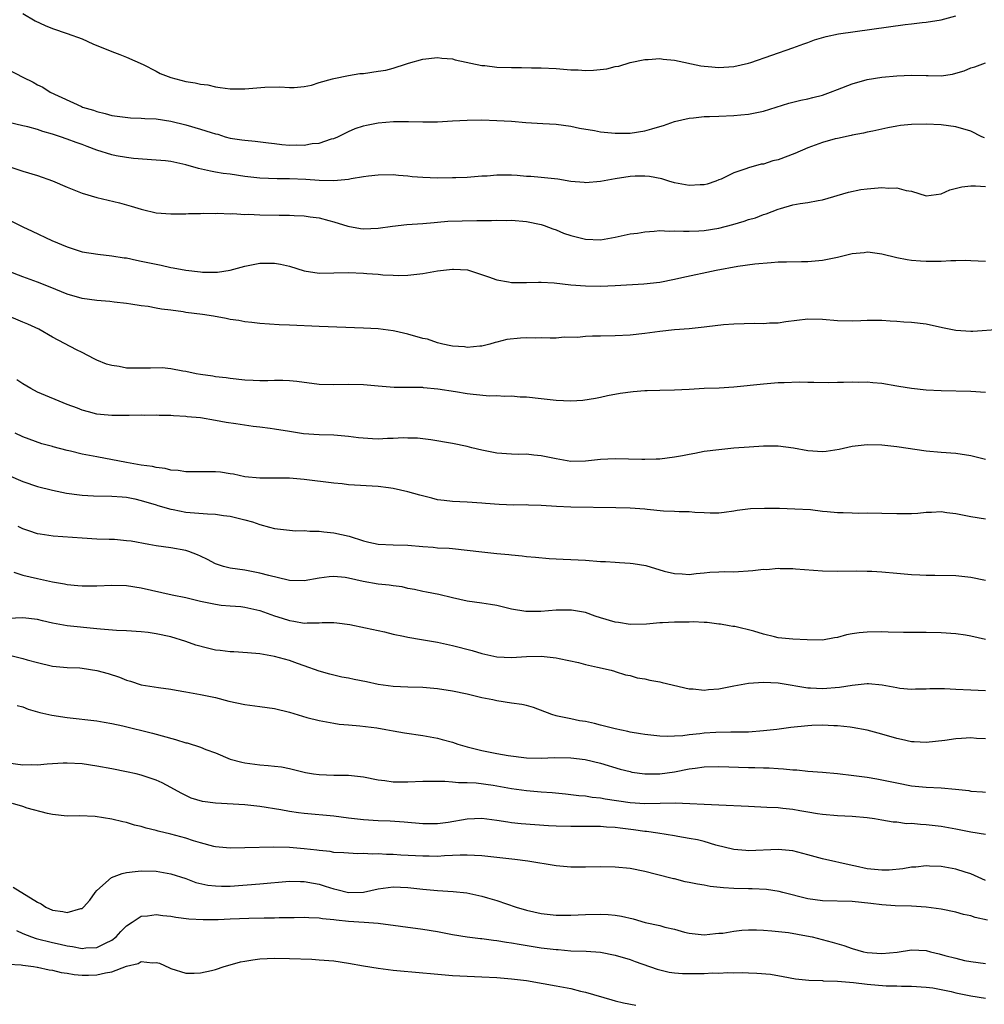
# Model space of a CAD drawing. Units: inches. Extents: x 2553000 to 2556000, y 1542000 to 1545000.
# Drawn here: x 2554835 to 2554965, y 1542360 to 1542493 of the extents above; entities that cross this region are included whole.
import ezdxf

# ---------------------------------------------------------------- set-up
doc = ezdxf.new("R2010")
doc.units = ezdxf.units.IN
doc.header["$MEASUREMENT"] = 0
doc.layers.add('LD25531542_2ft', color=140, linetype='Continuous')

msp = doc.modelspace()

# ---------------------------------------------------------------- linework, layer by layer
at = {"layer": 'LD25531542_2ft'}
for points, elevation in [([(2554835, 1542493.63), (2554836.65, 1542492.65), (2554838, 1542492), (2554839, 1542491.59), (2554841, 1542490.91), (2554843, 1542490.21), (2554844.45, 1542489.55), (2554847, 1542488.49), (2554848.09, 1542488.09), (2554849, 1542487.75), (2554851.24, 1542486.76), (2554853, 1542485.84), (2554853.54, 1542485.54), (2554854.97, 1542484.97), (2554857, 1542484.46), (2554858.29, 1542484.29), (2554859, 1542484.1), (2554859.99, 1542483.99), (2554861, 1542483.72), (2554861.66, 1542483.66), (2554863, 1542483.44), (2554865, 1542483.44), (2554867.68, 1542483.68), (2554869.72, 1542483.72), (2554871, 1542483.64), (2554871.66, 1542483.66), (2554873, 1542483.76), (2554873.96, 1542483.96), (2554875, 1542484.3), (2554876.8, 1542484.8), (2554877, 1542484.87), (2554879, 1542485.27), (2554880.49, 1542485.51), (2554881, 1542485.55), (2554883, 1542485.83), (2554884, 1542486), (2554885, 1542486.25), (2554886.83, 1542486.84), (2554887.1, 1542486.9), (2554889, 1542487.47), (2554891, 1542487.68), (2554891.6, 1542487.6), (2554893, 1542487.49), (2554893.39, 1542487.39), (2554897, 1542486.63), (2554897.41, 1542486.59), (2554899, 1542486.38), (2554901, 1542486.32), (2554902.35, 1542486.35), (2554903.69, 1542486.31), (2554905, 1542486.31), (2554907, 1542486.2), (2554909, 1542486.04), (2554910.01, 1542486.01), (2554911, 1542485.94), (2554912.04, 1542485.96), (2554913.84, 1542486.16), (2554915, 1542486.46), (2554915.47, 1542486.53), (2554917, 1542487.01), (2554919, 1542487.42), (2554919.43, 1542487.43), (2554921, 1542487.54), (2554921.47, 1542487.47), (2554923, 1542487.33), (2554926.56, 1542486.56), (2554927, 1542486.5), (2554927.53, 1542486.47), (2554929, 1542486.33), (2554931, 1542486.46), (2554933, 1542486.9), (2554933.32, 1542487), (2554939, 1542488.98), (2554940.45, 1542489.55), (2554941, 1542489.73), (2554941.91, 1542490.09), (2554943.46, 1542490.54), (2554945.13, 1542490.87), (2554954.16, 1542492.16), (2554955, 1542492.24), (2554956.43, 1542492.43), (2554957, 1542492.46), (2554959, 1542492.77), (2554961, 1542493.29)], 7986), ([(2554833, 1542486.08), (2554835, 1542485.02), (2554836.38, 1542484.38), (2554837, 1542484.02), (2554837.7, 1542483.7), (2554838.71, 1542483), (2554842.94, 1542481.06), (2554843.08, 1542481), (2554844.56, 1542480.56), (2554845, 1542480.39), (2554846.14, 1542480.14), (2554847, 1542479.86), (2554847.75, 1542479.75), (2554849.54, 1542479.54), (2554851, 1542479.52), (2554851.47, 1542479.47), (2554853, 1542479.4), (2554855, 1542479.08), (2554857, 1542478.6), (2554859, 1542478.03), (2554860.45, 1542477.55), (2554861, 1542477.39), (2554861.32, 1542477.32), (2554862.34, 1542477), (2554863, 1542476.81), (2554864.58, 1542476.58), (2554865, 1542476.51), (2554866.39, 1542476.39), (2554868.16, 1542476.16), (2554869, 1542476.08), (2554869.96, 1542475.96), (2554871, 1542475.87), (2554871.89, 1542475.89), (2554873, 1542475.85), (2554874.07, 1542476.07), (2554875, 1542476.12), (2554876.7, 1542476.7), (2554877, 1542476.77), (2554877.54, 1542477), (2554879, 1542477.72), (2554879.9, 1542478.1), (2554881, 1542478.46), (2554881.43, 1542478.57), (2554883, 1542478.87), (2554885.05, 1542479.05), (2554887.06, 1542479.06), (2554889, 1542479), (2554891, 1542479.02), (2554893, 1542479.15), (2554895, 1542479.25), (2554897, 1542479.26), (2554899, 1542479.2), (2554901, 1542479.08), (2554902.92, 1542478.92), (2554905.2, 1542478.8), (2554907, 1542478.69), (2554909, 1542478.41), (2554910.16, 1542478.16), (2554912.18, 1542477.82), (2554913, 1542477.66), (2554915, 1542477.46), (2554916.51, 1542477.49), (2554917, 1542477.48), (2554919, 1542477.79), (2554919.96, 1542478.04), (2554921, 1542478.37), (2554921.51, 1542478.49), (2554923, 1542479.06), (2554925, 1542479.52), (2554925.56, 1542479.56), (2554927, 1542479.71), (2554927.72, 1542479.72), (2554929, 1542479.79), (2554931, 1542479.86), (2554931.96, 1542479.96), (2554933, 1542480.02), (2554934.32, 1542480.32), (2554935, 1542480.43), (2554936.72, 1542481), (2554938.46, 1542481.54), (2554940.05, 1542481.95), (2554941, 1542482.12), (2554941.69, 1542482.31), (2554943, 1542482.62), (2554944.08, 1542483), (2554945, 1542483.35), (2554947, 1542484.14), (2554949, 1542484.72), (2554951, 1542485.03), (2554953, 1542485.22), (2554955, 1542485.3), (2554957, 1542485.25), (2554957.26, 1542485.26), (2554959, 1542485.23), (2554960.56, 1542485.44), (2554961, 1542485.56), (2554962.1, 1542485.9), (2554963, 1542486.28), (2554963.56, 1542486.44), (2554965, 1542486.96)], 7984), ([(2554964.85, 1542476.85), (2554964.52, 1542477), (2554963, 1542477.74), (2554961, 1542478.32), (2554959, 1542478.58), (2554957, 1542478.68), (2554955, 1542478.63), (2554953.51, 1542478.49), (2554953, 1542478.41), (2554951.8, 1542478.2), (2554949.76, 1542477.76), (2554949, 1542477.59), (2554948.54, 1542477.46), (2554947, 1542477.2), (2554946.85, 1542477.15), (2554945, 1542476.77), (2554944.69, 1542476.69), (2554943, 1542476.2), (2554941, 1542475.49), (2554939.26, 1542474.74), (2554937, 1542473.89), (2554936.28, 1542473.72), (2554935, 1542473.31), (2554934.72, 1542473.28), (2554933, 1542472.8), (2554932.65, 1542472.65), (2554931, 1542472.11), (2554929.28, 1542471.28), (2554929, 1542471.16), (2554928.59, 1542471), (2554927.39, 1542470.61), (2554927, 1542470.5), (2554926.48, 1542470.48), (2554925, 1542470.39), (2554923, 1542470.77), (2554922.22, 1542471), (2554921.3, 1542471.3), (2554919.64, 1542471.64), (2554919, 1542471.68), (2554917.67, 1542471.67), (2554917, 1542471.63), (2554915, 1542471.32), (2554913, 1542470.94), (2554911, 1542470.78), (2554910.81, 1542470.81), (2554909, 1542470.97), (2554907.25, 1542471.25), (2554905.45, 1542471.45), (2554905, 1542471.47), (2554903.61, 1542471.61), (2554903, 1542471.64), (2554901.76, 1542471.76), (2554901, 1542471.8), (2554899, 1542471.81), (2554897.69, 1542471.69), (2554897, 1542471.65), (2554895, 1542471.5), (2554893.45, 1542471.45), (2554893, 1542471.43), (2554891, 1542471.42), (2554889, 1542471.47), (2554887.58, 1542471.58), (2554887, 1542471.65), (2554885.74, 1542471.74), (2554885, 1542471.84), (2554883, 1542471.82), (2554881.69, 1542471.69), (2554881, 1542471.56), (2554879.32, 1542471.32), (2554879, 1542471.24), (2554877, 1542471.04), (2554875, 1542471.07), (2554873.2, 1542471.2), (2554871, 1542471.32), (2554869.33, 1542471.33), (2554867, 1542471.41), (2554865, 1542471.64), (2554863, 1542471.93), (2554862.04, 1542472.04), (2554861, 1542472.23), (2554860.33, 1542472.33), (2554858.71, 1542472.71), (2554857, 1542473.2), (2554855, 1542473.63), (2554854.28, 1542473.72), (2554853, 1542473.83), (2554849.96, 1542474.04), (2554849, 1542474.17), (2554847.59, 1542474.41), (2554847, 1542474.53), (2554845, 1542475.17), (2554843.67, 1542475.67), (2554843, 1542475.93), (2554842.21, 1542476.21), (2554841, 1542476.68), (2554840.07, 1542477), (2554839, 1542477.35), (2554837.71, 1542477.71), (2554837, 1542477.96), (2554835.68, 1542478.32), (2554835, 1542478.48), (2554833.1, 1542478.9)], 7982), ([(2554832.97, 1542473), (2554835, 1542472.36), (2554837, 1542471.77), (2554839, 1542471.06), (2554841, 1542470.2), (2554843, 1542469.39), (2554845, 1542468.79), (2554848.06, 1542468.06), (2554849.64, 1542467.64), (2554851, 1542467.21), (2554851.17, 1542467.17), (2554853, 1542466.73), (2554855, 1542466.58), (2554857, 1542466.61), (2554857.37, 1542466.63), (2554859, 1542466.63), (2554859.34, 1542466.66), (2554861, 1542466.64), (2554861.33, 1542466.67), (2554863, 1542466.61), (2554863.37, 1542466.63), (2554865, 1542466.52), (2554865.47, 1542466.53), (2554867, 1542466.44), (2554869.6, 1542466.4), (2554871, 1542466.42), (2554871.63, 1542466.37), (2554873, 1542466.33), (2554873.8, 1542466.2), (2554875, 1542466.04), (2554876.31, 1542465.69), (2554877, 1542465.52), (2554878.91, 1542464.91), (2554880.6, 1542464.6), (2554881, 1542464.56), (2554883, 1542464.66), (2554884.94, 1542464.94), (2554886.86, 1542465.14), (2554889, 1542465.28), (2554890.56, 1542465.44), (2554891, 1542465.46), (2554892.41, 1542465.59), (2554894.34, 1542465.66), (2554896.32, 1542465.68), (2554897, 1542465.71), (2554898.3, 1542465.7), (2554899, 1542465.74), (2554900.29, 1542465.71), (2554901, 1542465.72), (2554903, 1542465.56), (2554905, 1542465.14), (2554905.39, 1542465), (2554906.55, 1542464.55), (2554907, 1542464.41), (2554908, 1542464), (2554909, 1542463.68), (2554911, 1542463.17), (2554913, 1542463.09), (2554915, 1542463.43), (2554917, 1542463.87), (2554918, 1542464), (2554919, 1542464.18), (2554920.24, 1542464.24), (2554921, 1542464.33), (2554922.27, 1542464.27), (2554923, 1542464.3), (2554924.23, 1542464.23), (2554925, 1542464.24), (2554926.28, 1542464.28), (2554927, 1542464.33), (2554929, 1542464.65), (2554930.87, 1542465.13), (2554932.41, 1542465.59), (2554933, 1542465.81), (2554933.93, 1542466.07), (2554935, 1542466.51), (2554935.39, 1542466.61), (2554937, 1542467.23), (2554937.33, 1542467.33), (2554939, 1542467.78), (2554939.97, 1542467.97), (2554941, 1542468.1), (2554942.39, 1542468.39), (2554943, 1542468.46), (2554946.49, 1542469.51), (2554948.15, 1542469.85), (2554949, 1542469.96), (2554951, 1542470.14), (2554951.93, 1542470.07), (2554953, 1542470.11), (2554954.27, 1542469.73), (2554955, 1542469.63), (2554957, 1542469.02), (2554959, 1542469.3), (2554960.18, 1542469.82), (2554961.79, 1542470.21), (2554963, 1542470.36), (2554963.63, 1542470.37), (2554965, 1542470.28)], 7980), ([(2554833, 1542465.82), (2554835, 1542464.82), (2554836.25, 1542464.25), (2554838.9, 1542463), (2554841, 1542462.13), (2554843, 1542461.48), (2554845.13, 1542461.13), (2554847, 1542460.94), (2554848.67, 1542460.67), (2554849, 1542460.63), (2554850.34, 1542460.34), (2554851, 1542460.22), (2554853, 1542459.78), (2554853.66, 1542459.66), (2554855, 1542459.36), (2554855.32, 1542459.32), (2554857, 1542458.98), (2554859, 1542458.74), (2554859.27, 1542458.73), (2554861, 1542458.71), (2554861.27, 1542458.73), (2554863.01, 1542458.99), (2554865, 1542459.52), (2554867, 1542459.94), (2554867.95, 1542459.95), (2554869, 1542459.95), (2554869.8, 1542459.8), (2554871, 1542459.51), (2554873, 1542458.89), (2554875, 1542458.6), (2554877, 1542458.61), (2554879, 1542458.67), (2554881, 1542458.6), (2554881.45, 1542458.55), (2554883, 1542458.44), (2554883.63, 1542458.37), (2554885, 1542458.3), (2554885.72, 1542458.28), (2554887, 1542458.3), (2554889, 1542458.54), (2554891, 1542458.91), (2554893, 1542459.14), (2554893.14, 1542459.14), (2554895.03, 1542459.03), (2554897.9, 1542458.1), (2554899, 1542457.68), (2554900.59, 1542457.41), (2554901, 1542457.31), (2554902.67, 1542457.33), (2554903, 1542457.31), (2554904.63, 1542457.37), (2554905, 1542457.36), (2554906.74, 1542457.26), (2554909, 1542457), (2554911, 1542456.85), (2554913, 1542456.83), (2554915, 1542456.91), (2554918.88, 1542457.12), (2554921, 1542457.38), (2554923, 1542457.78), (2554923.99, 1542458.01), (2554928.61, 1542459), (2554931.53, 1542459.53), (2554933.84, 1542459.84), (2554936.03, 1542460.03), (2554937, 1542460.09), (2554938.13, 1542460.13), (2554940.17, 1542460.17), (2554941, 1542460.16), (2554943, 1542460.34), (2554945, 1542460.76), (2554946.81, 1542461.19), (2554947, 1542461.25), (2554948.61, 1542461.39), (2554949, 1542461.46), (2554949.43, 1542461.43), (2554951, 1542461.19), (2554953, 1542460.69), (2554954.42, 1542460.42), (2554955, 1542460.34), (2554956.23, 1542460.23), (2554957, 1542460.2), (2554958.22, 1542460.22), (2554959, 1542460.2), (2554960.3, 1542460.3), (2554961, 1542460.29), (2554962.33, 1542460.33), (2554963, 1542460.31), (2554965, 1542460.22)], 7978), ([(2554967, 1542450.99), (2554963.3, 1542450.7), (2554963, 1542450.69), (2554961, 1542450.82), (2554959.2, 1542451.2), (2554959, 1542451.26), (2554957.55, 1542451.55), (2554957, 1542451.7), (2554955, 1542451.93), (2554953.98, 1542451.98), (2554953, 1542452.07), (2554952.1, 1542452.1), (2554951, 1542452.19), (2554950.18, 1542452.18), (2554949, 1542452.21), (2554948.16, 1542452.16), (2554947, 1542452.12), (2554945, 1542452.13), (2554943, 1542452.31), (2554941, 1542452.39), (2554938.03, 1542452.03), (2554937, 1542451.85), (2554935.83, 1542451.83), (2554935, 1542451.75), (2554933.78, 1542451.78), (2554931, 1542451.71), (2554929.6, 1542451.6), (2554927.35, 1542451.35), (2554927, 1542451.29), (2554925, 1542451.07), (2554923, 1542450.91), (2554921, 1542450.69), (2554919, 1542450.42), (2554917, 1542450.22), (2554915, 1542450.12), (2554913, 1542450.08), (2554911.91, 1542450.09), (2554911, 1542450.03), (2554909.91, 1542449.91), (2554908.08, 1542449.92), (2554907, 1542449.82), (2554906.19, 1542449.81), (2554905, 1542449.83), (2554904.19, 1542449.81), (2554903, 1542449.83), (2554902.21, 1542449.79), (2554900.38, 1542449.62), (2554899, 1542449.26), (2554898.77, 1542449.23), (2554898.05, 1542449), (2554897, 1542448.74), (2554896.72, 1542448.72), (2554895, 1542448.55), (2554894.62, 1542448.62), (2554893, 1542448.72), (2554892.79, 1542448.79), (2554891.73, 1542449), (2554891, 1542449.17), (2554889.66, 1542449.66), (2554889, 1542449.76), (2554887, 1542450.33), (2554885.25, 1542450.75), (2554885, 1542450.8), (2554883, 1542451.05), (2554881, 1542451.16), (2554875, 1542451.38), (2554871, 1542451.58), (2554869.62, 1542451.62), (2554867, 1542451.77), (2554865.91, 1542451.91), (2554865, 1542452), (2554864.18, 1542452.18), (2554863, 1542452.34), (2554862.47, 1542452.47), (2554860.77, 1542452.77), (2554859.27, 1542453), (2554857, 1542453.29), (2554856.64, 1542453.36), (2554855, 1542453.58), (2554853.71, 1542453.71), (2554853, 1542453.87), (2554851.93, 1542454.07), (2554851, 1542454.16), (2554849.6, 1542454.4), (2554849, 1542454.49), (2554847.33, 1542454.67), (2554846.76, 1542454.76), (2554845, 1542454.87), (2554843, 1542455.16), (2554841, 1542455.76), (2554838.7, 1542456.7), (2554837, 1542457.36), (2554835, 1542458.09), (2554833, 1542458.87)], 7976), ([(2554965, 1542442.49), (2554963, 1542442.59), (2554959, 1542442.72), (2554957, 1542442.81), (2554955, 1542443.01), (2554953.3, 1542443.3), (2554953, 1542443.34), (2554951, 1542443.67), (2554949.76, 1542443.76), (2554949, 1542443.85), (2554947.84, 1542443.84), (2554947, 1542443.87), (2554945.83, 1542443.83), (2554945, 1542443.84), (2554943.8, 1542443.8), (2554941.83, 1542443.83), (2554941, 1542443.82), (2554939.85, 1542443.85), (2554937.8, 1542443.8), (2554937, 1542443.77), (2554935, 1542443.62), (2554931, 1542443.18), (2554929.05, 1542443.05), (2554927, 1542443), (2554925, 1542442.9), (2554923, 1542442.77), (2554921, 1542442.73), (2554919.29, 1542442.71), (2554919, 1542442.7), (2554917.42, 1542442.58), (2554915.64, 1542442.36), (2554913.97, 1542442.03), (2554913, 1542441.82), (2554912.34, 1542441.66), (2554910.61, 1542441.39), (2554909, 1542441.32), (2554907, 1542441.41), (2554905, 1542441.61), (2554903, 1542441.83), (2554902.14, 1542441.86), (2554901, 1542441.98), (2554900.06, 1542441.94), (2554899, 1542442.01), (2554898.01, 1542441.99), (2554895.8, 1542442.2), (2554895, 1542442.31), (2554893.43, 1542442.57), (2554891.06, 1542442.94), (2554889.11, 1542443.11), (2554889, 1542443.13), (2554887.15, 1542443.15), (2554887, 1542443.17), (2554885.16, 1542443.16), (2554883, 1542443.31), (2554881, 1542443.51), (2554879, 1542443.56), (2554877, 1542443.49), (2554875, 1542443.55), (2554871.98, 1542443.98), (2554871, 1542444.07), (2554870.1, 1542444.1), (2554869, 1542444.1), (2554868.07, 1542444.07), (2554867, 1542444.06), (2554866.09, 1542444.09), (2554865, 1542444.16), (2554863, 1542444.38), (2554862.46, 1542444.46), (2554861, 1542444.61), (2554860.67, 1542444.67), (2554859, 1542444.89), (2554858.42, 1542445), (2554857, 1542445.33), (2554856.63, 1542445.37), (2554855, 1542445.69), (2554853.81, 1542445.8), (2554852.26, 1542445.74), (2554851, 1542445.74), (2554850.23, 1542445.77), (2554849, 1542445.78), (2554848.02, 1542445.98), (2554847, 1542446.12), (2554846.32, 1542446.32), (2554845, 1542446.84), (2554844.62, 1542447), (2554843, 1542447.89), (2554842.25, 1542448.24), (2554839, 1542449.92), (2554837.15, 1542451), (2554835.68, 1542451.68), (2554835, 1542451.98), (2554832.57, 1542453)], 7974), ([(2554965, 1542433.44), (2554963, 1542433.93), (2554961, 1542434.25), (2554959, 1542434.38), (2554957, 1542434.54), (2554953, 1542435.15), (2554951, 1542435.35), (2554949, 1542435.4), (2554947, 1542435.18), (2554945.23, 1542434.77), (2554943.49, 1542434.51), (2554943, 1542434.47), (2554941, 1542434.59), (2554939.06, 1542434.94), (2554937, 1542435.22), (2554935, 1542435.22), (2554933.1, 1542435.1), (2554931, 1542434.94), (2554929, 1542434.75), (2554927, 1542434.49), (2554925.75, 1542434.25), (2554925, 1542434.12), (2554924.09, 1542433.91), (2554923, 1542433.73), (2554921, 1542433.48), (2554920.52, 1542433.48), (2554919, 1542433.41), (2554918.57, 1542433.43), (2554915, 1542433.51), (2554913, 1542433.41), (2554911, 1542433.19), (2554909, 1542433.17), (2554907, 1542433.51), (2554905, 1542433.93), (2554903.99, 1542434.01), (2554903, 1542434.13), (2554901.88, 1542434.12), (2554901, 1542434.16), (2554899, 1542434.3), (2554897, 1542434.68), (2554895.63, 1542435), (2554895, 1542435.17), (2554893, 1542435.59), (2554890.08, 1542436.08), (2554888.31, 1542436.31), (2554887, 1542436.33), (2554886.36, 1542436.36), (2554885, 1542436.25), (2554884.25, 1542436.25), (2554883, 1542436.18), (2554882.2, 1542436.2), (2554880.34, 1542436.34), (2554879, 1542436.54), (2554877, 1542436.72), (2554875, 1542436.78), (2554872.91, 1542436.91), (2554871, 1542437.19), (2554869, 1542437.54), (2554868.4, 1542437.6), (2554867, 1542437.81), (2554866.11, 1542437.89), (2554863.77, 1542438.23), (2554862.44, 1542438.44), (2554861, 1542438.71), (2554859, 1542439.04), (2554857.21, 1542439.21), (2554857, 1542439.25), (2554855.33, 1542439.33), (2554855, 1542439.38), (2554853.39, 1542439.39), (2554853, 1542439.43), (2554851.39, 1542439.39), (2554851, 1542439.4), (2554849.36, 1542439.36), (2554847.37, 1542439.37), (2554847, 1542439.38), (2554845.5, 1542439.5), (2554845, 1542439.56), (2554843.87, 1542439.87), (2554843, 1542440.07), (2554842.38, 1542440.38), (2554841, 1542440.87), (2554837, 1542442.53), (2554836.09, 1542443), (2554835, 1542443.64), (2554834.19, 1542444.19)], 7972), ([(2554965, 1542425.37), (2554963, 1542425.7), (2554961, 1542426.1), (2554959.76, 1542426.24), (2554959, 1542426.35), (2554957.72, 1542426.28), (2554957, 1542426.29), (2554955.84, 1542426.16), (2554955, 1542426.12), (2554953.91, 1542426.09), (2554953, 1542426.09), (2554951, 1542426.16), (2554949, 1542426.18), (2554947.84, 1542426.16), (2554947, 1542426.17), (2554945.78, 1542426.22), (2554945, 1542426.23), (2554943.61, 1542426.39), (2554943, 1542426.41), (2554941.38, 1542426.62), (2554939.25, 1542426.75), (2554937.19, 1542426.81), (2554935.17, 1542426.83), (2554933.24, 1542426.76), (2554931.47, 1542426.53), (2554931, 1542426.44), (2554929.72, 1542426.28), (2554929, 1542426.2), (2554927.82, 1542426.18), (2554927, 1542426.23), (2554925.73, 1542426.27), (2554925, 1542426.35), (2554923.64, 1542426.36), (2554923, 1542426.41), (2554921.53, 1542426.47), (2554919.32, 1542426.68), (2554919, 1542426.72), (2554917, 1542426.87), (2554915.08, 1542426.92), (2554909, 1542427.02), (2554907.08, 1542427.08), (2554905, 1542427.21), (2554903.28, 1542427.28), (2554903, 1542427.3), (2554901.29, 1542427.29), (2554899.34, 1542427.34), (2554897.48, 1542427.48), (2554897, 1542427.54), (2554895, 1542427.69), (2554893, 1542427.75), (2554891.89, 1542427.89), (2554891, 1542427.99), (2554890.21, 1542428.21), (2554888.61, 1542428.61), (2554887, 1542429.06), (2554885, 1542429.51), (2554884.39, 1542429.61), (2554883, 1542429.79), (2554879, 1542430.03), (2554878.13, 1542430.13), (2554877, 1542430.23), (2554873, 1542430.74), (2554871, 1542430.89), (2554867, 1542430.89), (2554865, 1542431.09), (2554863.44, 1542431.44), (2554863, 1542431.51), (2554861.7, 1542431.7), (2554861, 1542431.77), (2554859.76, 1542431.76), (2554859, 1542431.75), (2554857.78, 1542431.78), (2554857, 1542431.76), (2554855.96, 1542431.96), (2554855, 1542432.01), (2554854.23, 1542432.23), (2554853, 1542432.36), (2554852.49, 1542432.49), (2554851, 1542432.68), (2554848.99, 1542433.01), (2554845, 1542433.77), (2554844.01, 1542433.99), (2554843, 1542434.17), (2554841.43, 1542434.57), (2554841, 1542434.64), (2554839.12, 1542435.12), (2554839, 1542435.17), (2554837.56, 1542435.56), (2554835, 1542436.5), (2554833.96, 1542437)], 7970), ([(2554833, 1542431.32), (2554835, 1542430.47), (2554837, 1542429.8), (2554839, 1542429.3), (2554840.9, 1542428.9), (2554842.65, 1542428.65), (2554843, 1542428.62), (2554844.54, 1542428.54), (2554847, 1542428.5), (2554848.4, 1542428.4), (2554849, 1542428.34), (2554850.12, 1542428.12), (2554851, 1542427.92), (2554853, 1542427.33), (2554853.24, 1542427.24), (2554855, 1542426.74), (2554855.31, 1542426.69), (2554857, 1542426.34), (2554859.92, 1542426.08), (2554861, 1542426.06), (2554862.11, 1542425.89), (2554863, 1542425.78), (2554865, 1542425.29), (2554866.01, 1542425), (2554867, 1542424.65), (2554868.32, 1542424.32), (2554869, 1542424.11), (2554871, 1542423.88), (2554871.82, 1542423.82), (2554873, 1542423.83), (2554873.75, 1542423.75), (2554875, 1542423.75), (2554875.65, 1542423.65), (2554877, 1542423.54), (2554879.07, 1542423.07), (2554881, 1542422.45), (2554881.74, 1542422.26), (2554883, 1542421.99), (2554885, 1542421.92), (2554887, 1542421.88), (2554889, 1542421.68), (2554890.42, 1542421.58), (2554891, 1542421.52), (2554892.55, 1542421.45), (2554893, 1542421.41), (2554895, 1542421.21), (2554897, 1542420.96), (2554899, 1542420.75), (2554900.62, 1542420.62), (2554901, 1542420.56), (2554902.43, 1542420.43), (2554903, 1542420.36), (2554904.24, 1542420.24), (2554906.07, 1542420.07), (2554907.96, 1542419.96), (2554909, 1542419.93), (2554911, 1542419.83), (2554913, 1542419.68), (2554913.66, 1542419.66), (2554915, 1542419.56), (2554915.55, 1542419.55), (2554917, 1542419.44), (2554917.4, 1542419.4), (2554919.11, 1542419.11), (2554921.62, 1542418.38), (2554923, 1542418.03), (2554924.02, 1542417.98), (2554925, 1542417.91), (2554925.94, 1542418.06), (2554927, 1542418.13), (2554927.77, 1542418.23), (2554929, 1542418.26), (2554929.7, 1542418.3), (2554931, 1542418.28), (2554933.57, 1542418.43), (2554935, 1542418.62), (2554935.4, 1542418.6), (2554937, 1542418.76), (2554937.28, 1542418.72), (2554939, 1542418.71), (2554939.34, 1542418.66), (2554943, 1542418.42), (2554945, 1542418.38), (2554947.61, 1542418.39), (2554949, 1542418.37), (2554949.66, 1542418.34), (2554951, 1542418.26), (2554953, 1542418.07), (2554954, 1542418), (2554955, 1542417.89), (2554956.12, 1542417.88), (2554957, 1542417.82), (2554958.16, 1542417.84), (2554961, 1542417.78), (2554963, 1542417.57), (2554965, 1542417.15)], 7968), ([(2554965, 1542409.15), (2554963, 1542409.6), (2554962.28, 1542409.72), (2554961, 1542409.9), (2554959, 1542410.04), (2554957, 1542410.08), (2554955, 1542410.07), (2554953.91, 1542410.09), (2554951.86, 1542410.14), (2554951, 1542410.17), (2554949, 1542410.14), (2554947.95, 1542410.05), (2554947, 1542409.89), (2554946.21, 1542409.79), (2554945, 1542409.42), (2554944.62, 1542409.38), (2554943, 1542409.07), (2554940.91, 1542409.09), (2554939, 1542409.19), (2554937, 1542409.35), (2554936.5, 1542409.5), (2554935, 1542409.84), (2554933.73, 1542410.27), (2554931.13, 1542410.87), (2554930.89, 1542410.89), (2554930.4, 1542411), (2554929.2, 1542411.2), (2554929, 1542411.21), (2554927.43, 1542411.43), (2554927, 1542411.41), (2554925.52, 1542411.52), (2554925, 1542411.47), (2554923.48, 1542411.48), (2554923, 1542411.47), (2554921.37, 1542411.37), (2554921, 1542411.37), (2554919.2, 1542411.2), (2554917, 1542411.18), (2554915.43, 1542411.43), (2554915, 1542411.48), (2554913, 1542412.08), (2554912.3, 1542412.3), (2554911, 1542412.76), (2554909.1, 1542413.1), (2554909, 1542413.11), (2554907, 1542413.08), (2554904.93, 1542412.93), (2554902.93, 1542412.93), (2554901, 1542413.23), (2554899, 1542413.71), (2554898.16, 1542413.84), (2554897, 1542414.04), (2554895, 1542414.33), (2554893, 1542414.76), (2554891.19, 1542415.19), (2554889.53, 1542415.53), (2554889, 1542415.61), (2554887.88, 1542415.88), (2554887, 1542416.04), (2554886.23, 1542416.23), (2554885, 1542416.39), (2554884.49, 1542416.49), (2554883, 1542416.62), (2554880.95, 1542416.95), (2554879, 1542417.4), (2554878.51, 1542417.49), (2554877, 1542417.65), (2554876.39, 1542417.61), (2554875, 1542417.41), (2554873, 1542417.05), (2554871, 1542417.12), (2554870.85, 1542417.15), (2554868.23, 1542417.77), (2554867, 1542418.11), (2554865.65, 1542418.35), (2554865, 1542418.49), (2554863, 1542418.77), (2554862.1, 1542419), (2554861, 1542419.37), (2554859.93, 1542419.93), (2554859, 1542420.38), (2554858.57, 1542420.57), (2554857.43, 1542421), (2554857, 1542421.14), (2554855, 1542421.5), (2554853, 1542421.8), (2554852.02, 1542421.98), (2554849.61, 1542422.39), (2554849, 1542422.47), (2554847.37, 1542422.63), (2554846.64, 1542422.64), (2554845, 1542422.7), (2554843, 1542422.8), (2554839.1, 1542423.1), (2554837.35, 1542423.35), (2554837, 1542423.41), (2554835.8, 1542423.8), (2554835, 1542424.09), (2554834.37, 1542424.37)], 7966), ([(2554833.78, 1542418.22), (2554835, 1542417.84), (2554837, 1542417.35), (2554839, 1542416.91), (2554840.63, 1542416.63), (2554841, 1542416.55), (2554842.42, 1542416.42), (2554843, 1542416.37), (2554845, 1542416.38), (2554847, 1542416.46), (2554849, 1542416.42), (2554851, 1542416.12), (2554855.18, 1542415.18), (2554857, 1542414.79), (2554859, 1542414.29), (2554861, 1542413.9), (2554861.79, 1542413.79), (2554863, 1542413.7), (2554864.42, 1542413.58), (2554865, 1542413.49), (2554867, 1542413.05), (2554868.49, 1542412.49), (2554869, 1542412.35), (2554870.01, 1542412.01), (2554871, 1542411.7), (2554871.61, 1542411.61), (2554873, 1542411.36), (2554873.39, 1542411.39), (2554875, 1542411.37), (2554875.41, 1542411.41), (2554877, 1542411.41), (2554877.39, 1542411.39), (2554879.17, 1542411.17), (2554881.27, 1542410.73), (2554883, 1542410.34), (2554883.84, 1542410.16), (2554885, 1542409.87), (2554886.39, 1542409.61), (2554887, 1542409.45), (2554888.85, 1542409.15), (2554891, 1542408.77), (2554893, 1542408.34), (2554895.67, 1542407.67), (2554897, 1542407.25), (2554899, 1542406.79), (2554901, 1542406.7), (2554903, 1542406.86), (2554905, 1542406.91), (2554907, 1542406.68), (2554907.43, 1542406.58), (2554910.05, 1542406.05), (2554911, 1542405.78), (2554912.6, 1542405.4), (2554914.46, 1542405), (2554914.88, 1542404.88), (2554915, 1542404.83), (2554916.39, 1542404.39), (2554917, 1542404.26), (2554917.98, 1542403.98), (2554919, 1542403.83), (2554919.67, 1542403.67), (2554921, 1542403.42), (2554921.33, 1542403.33), (2554925, 1542402.5), (2554925.5, 1542402.5), (2554927, 1542402.3), (2554927.6, 1542402.4), (2554929, 1542402.49), (2554929.44, 1542402.56), (2554931, 1542402.89), (2554933, 1542403.24), (2554935, 1542403.4), (2554937, 1542403.31), (2554937.25, 1542403.25), (2554941, 1542402.63), (2554941.37, 1542402.63), (2554943, 1542402.54), (2554945.3, 1542402.7), (2554947, 1542402.98), (2554949, 1542403.18), (2554949.18, 1542403.18), (2554951.03, 1542403.03), (2554953, 1542402.66), (2554953.41, 1542402.59), (2554955, 1542402.43), (2554955.54, 1542402.46), (2554957, 1542402.49), (2554957.47, 1542402.53), (2554959.48, 1542402.52), (2554961, 1542402.43), (2554963, 1542402.35), (2554965, 1542402.24)], 7964), ([(2554965, 1542395.71), (2554963.78, 1542395.78), (2554963, 1542395.86), (2554961.76, 1542395.76), (2554961, 1542395.74), (2554959.49, 1542395.49), (2554957, 1542395.23), (2554955.34, 1542395.34), (2554955, 1542395.34), (2554953.64, 1542395.64), (2554953, 1542395.76), (2554951, 1542396.37), (2554949, 1542396.92), (2554947, 1542397.28), (2554946.71, 1542397.29), (2554945, 1542397.49), (2554944.51, 1542397.49), (2554943, 1542397.58), (2554941.53, 1542397.53), (2554941, 1542397.5), (2554938.73, 1542397.27), (2554936.82, 1542397), (2554935, 1542396.79), (2554933, 1542396.65), (2554931, 1542396.61), (2554930.62, 1542396.62), (2554928.58, 1542396.58), (2554927, 1542396.49), (2554926.4, 1542396.4), (2554925, 1542396.27), (2554924.14, 1542396.14), (2554923, 1542396.08), (2554922.05, 1542396.05), (2554921, 1542396.09), (2554919, 1542396.3), (2554918.42, 1542396.42), (2554917, 1542396.63), (2554916.71, 1542396.71), (2554915, 1542397.06), (2554913, 1542397.58), (2554912.19, 1542397.81), (2554911, 1542398.09), (2554910.17, 1542398.17), (2554909, 1542398.45), (2554907.19, 1542398.81), (2554907, 1542398.83), (2554906.43, 1542399), (2554903.97, 1542399.97), (2554903, 1542400.23), (2554902.37, 1542400.37), (2554901, 1542400.56), (2554899, 1542400.87), (2554898.46, 1542401), (2554897, 1542401.28), (2554895, 1542401.75), (2554893, 1542402.17), (2554891, 1542402.48), (2554889, 1542402.65), (2554887, 1542402.71), (2554885, 1542402.81), (2554883, 1542403.08), (2554881.42, 1542403.42), (2554879.74, 1542403.74), (2554879, 1542403.91), (2554878.07, 1542404.07), (2554876.45, 1542404.45), (2554875, 1542404.86), (2554873, 1542405.6), (2554872.1, 1542405.9), (2554871, 1542406.29), (2554869, 1542406.83), (2554867, 1542407.2), (2554865.36, 1542407.36), (2554863.48, 1542407.48), (2554863, 1542407.47), (2554861.66, 1542407.66), (2554861, 1542407.71), (2554859.96, 1542407.96), (2554858.37, 1542408.37), (2554857, 1542408.86), (2554855, 1542409.48), (2554853, 1542409.92), (2554851.93, 1542410.08), (2554851, 1542410.18), (2554849, 1542410.31), (2554847.65, 1542410.35), (2554845.49, 1542410.51), (2554845, 1542410.58), (2554841, 1542410.96), (2554839, 1542411.33), (2554837.66, 1542411.66), (2554837, 1542411.85), (2554835, 1542412.07), (2554833, 1542411.96)], 7962), ([(2554833, 1542407.05), (2554835, 1542406.59), (2554835.61, 1542406.39), (2554837, 1542406.03), (2554839, 1542405.56), (2554841, 1542405.38), (2554842.7, 1542405.3), (2554843, 1542405.27), (2554845, 1542404.96), (2554846.53, 1542404.53), (2554848.05, 1542404.05), (2554849, 1542403.65), (2554849.52, 1542403.52), (2554851, 1542403.03), (2554853.33, 1542402.67), (2554855, 1542402.45), (2554855.71, 1542402.29), (2554857, 1542402.08), (2554859, 1542401.71), (2554861, 1542401.31), (2554862.83, 1542400.83), (2554865, 1542400.36), (2554867, 1542400.1), (2554869, 1542399.81), (2554871, 1542399.31), (2554873.37, 1542398.63), (2554875, 1542398.22), (2554877, 1542397.83), (2554877.73, 1542397.73), (2554879, 1542397.61), (2554880.5, 1542397.5), (2554882.79, 1542397.21), (2554884.01, 1542397), (2554885, 1542396.8), (2554886.54, 1542396.54), (2554889, 1542396.2), (2554889.99, 1542395.99), (2554891, 1542395.82), (2554891.63, 1542395.63), (2554893, 1542395.26), (2554893.75, 1542395), (2554895, 1542394.67), (2554897, 1542394.16), (2554899, 1542393.75), (2554900.53, 1542393.47), (2554903, 1542393.16), (2554905, 1542393.12), (2554906.81, 1542393.19), (2554909, 1542393.17), (2554910.93, 1542392.93), (2554913, 1542392.43), (2554915.65, 1542391.65), (2554917, 1542391.3), (2554917.25, 1542391.25), (2554919, 1542391.01), (2554921.02, 1542391.02), (2554923, 1542391.28), (2554925, 1542391.66), (2554925.79, 1542391.79), (2554927, 1542391.95), (2554929, 1542392), (2554933, 1542391.86), (2554933.86, 1542391.86), (2554935, 1542391.8), (2554935.8, 1542391.8), (2554937, 1542391.71), (2554937.7, 1542391.7), (2554939, 1542391.55), (2554939.54, 1542391.54), (2554941, 1542391.38), (2554943, 1542391.24), (2554945, 1542391.05), (2554947.2, 1542390.8), (2554949, 1542390.56), (2554950.32, 1542390.32), (2554951, 1542390.22), (2554953, 1542389.79), (2554955, 1542389.41), (2554957, 1542389.2), (2554959, 1542389.12), (2554960.96, 1542388.96), (2554962.74, 1542388.74), (2554963, 1542388.69), (2554964.57, 1542388.57), (2554965, 1542388.52)], 7960), ([(2554834.24, 1542400.24), (2554835, 1542400.05), (2554835.74, 1542399.74), (2554837.3, 1542399.3), (2554838.92, 1542398.92), (2554841, 1542398.61), (2554845, 1542398.15), (2554845.97, 1542397.97), (2554847, 1542397.82), (2554848.52, 1542397.48), (2554852.49, 1542396.49), (2554855.62, 1542395.62), (2554857, 1542395.21), (2554857.18, 1542395.18), (2554859, 1542394.6), (2554859.73, 1542394.27), (2554861, 1542393.83), (2554863, 1542393), (2554864.58, 1542392.58), (2554865, 1542392.5), (2554867, 1542392.22), (2554868.15, 1542392.15), (2554869, 1542392.06), (2554869.93, 1542391.93), (2554871, 1542391.73), (2554873.18, 1542391.18), (2554874.26, 1542391), (2554875, 1542390.9), (2554877, 1542390.84), (2554879, 1542390.83), (2554881, 1542390.62), (2554883, 1542390.22), (2554883.9, 1542390.1), (2554885, 1542389.92), (2554887, 1542389.91), (2554889, 1542390.03), (2554891, 1542390.04), (2554891.97, 1542390.03), (2554893, 1542389.95), (2554893.84, 1542389.84), (2554895, 1542389.84), (2554896.22, 1542389.78), (2554898.52, 1542389.48), (2554901, 1542389.04), (2554903, 1542388.74), (2554905, 1542388.57), (2554906.47, 1542388.47), (2554908.29, 1542388.29), (2554909, 1542388.24), (2554910.09, 1542388.09), (2554911, 1542388.03), (2554911.87, 1542387.87), (2554913, 1542387.75), (2554913.63, 1542387.63), (2554917, 1542387.13), (2554919, 1542387.02), (2554921.07, 1542387.07), (2554923.09, 1542387.09), (2554929, 1542386.84), (2554933, 1542386.63), (2554935.47, 1542386.53), (2554937, 1542386.45), (2554937.62, 1542386.38), (2554939, 1542386.23), (2554939.94, 1542386.06), (2554941, 1542385.9), (2554942.33, 1542385.67), (2554943, 1542385.58), (2554945, 1542385.39), (2554947, 1542385.29), (2554949, 1542385.13), (2554949.99, 1542385), (2554951, 1542384.82), (2554952.52, 1542384.52), (2554953, 1542384.52), (2554954.31, 1542384.31), (2554955, 1542384.34), (2554956.2, 1542384.2), (2554957, 1542384.18), (2554959, 1542383.93), (2554961, 1542383.58), (2554963, 1542383.18), (2554965, 1542382.85)], 7958), ([(2554965, 1542376.6), (2554963, 1542377.52), (2554962.27, 1542377.73), (2554961, 1542378.16), (2554959, 1542378.49), (2554957.45, 1542378.55), (2554957, 1542378.58), (2554955.58, 1542378.42), (2554955, 1542378.41), (2554953.82, 1542378.18), (2554951.98, 1542378.02), (2554951, 1542377.99), (2554949, 1542378.2), (2554947.45, 1542378.55), (2554947, 1542378.63), (2554943, 1542379.55), (2554941, 1542380.09), (2554939, 1542380.6), (2554937, 1542380.81), (2554933, 1542380.62), (2554932.64, 1542380.64), (2554931, 1542380.8), (2554928.6, 1542381.4), (2554927, 1542381.87), (2554926.1, 1542382.1), (2554925, 1542382.3), (2554923.46, 1542382.54), (2554923, 1542382.63), (2554920.75, 1542383), (2554919.23, 1542383.23), (2554919, 1542383.24), (2554917.46, 1542383.46), (2554915.66, 1542383.66), (2554915, 1542383.75), (2554913.8, 1542383.8), (2554913, 1542383.89), (2554911.88, 1542383.88), (2554911, 1542383.92), (2554909, 1542383.9), (2554907, 1542383.93), (2554906, 1542384), (2554902.28, 1542384.28), (2554901, 1542384.41), (2554900.48, 1542384.48), (2554899, 1542384.71), (2554897, 1542384.96), (2554895, 1542384.88), (2554892.45, 1542384.45), (2554891, 1542384.26), (2554890.24, 1542384.24), (2554889, 1542384.27), (2554886.49, 1542384.49), (2554884.61, 1542384.61), (2554883, 1542384.68), (2554881, 1542384.81), (2554878.97, 1542385.03), (2554877, 1542385.3), (2554873, 1542385.64), (2554872.24, 1542385.76), (2554871, 1542385.92), (2554869.86, 1542386.14), (2554867, 1542386.6), (2554865, 1542386.81), (2554861.04, 1542387.04), (2554859.28, 1542387.28), (2554857.74, 1542387.74), (2554856.38, 1542388.38), (2554855, 1542389.17), (2554853.81, 1542389.81), (2554853, 1542390.16), (2554851, 1542390.82), (2554850.29, 1542391), (2554849, 1542391.29), (2554847, 1542391.7), (2554845, 1542392.06), (2554843, 1542392.34), (2554841, 1542392.45), (2554840.44, 1542392.44), (2554838.31, 1542392.31), (2554837, 1542392.19), (2554836.21, 1542392.21), (2554835, 1542392.19), (2554833, 1542392.46)], 7956), ([(2554965.26, 1542371.26), (2554963.62, 1542371.62), (2554963, 1542371.83), (2554962.03, 1542372.03), (2554961, 1542372.34), (2554959, 1542372.73), (2554957, 1542373.01), (2554955, 1542373.15), (2554952.8, 1542373.2), (2554951, 1542373.33), (2554949.52, 1542373.52), (2554947, 1542373.78), (2554943, 1542373.85), (2554941, 1542374.13), (2554937.63, 1542375), (2554937.14, 1542375.14), (2554935.41, 1542375.41), (2554933.49, 1542375.49), (2554933, 1542375.48), (2554931, 1542375.53), (2554929.61, 1542375.61), (2554927.81, 1542375.81), (2554927, 1542375.96), (2554926.1, 1542376.1), (2554925, 1542376.36), (2554924.45, 1542376.45), (2554923, 1542376.82), (2554922.85, 1542376.85), (2554920.56, 1542377.44), (2554919, 1542377.83), (2554917, 1542378.22), (2554915, 1542378.43), (2554913, 1542378.46), (2554911, 1542378.4), (2554909.58, 1542378.42), (2554909, 1542378.41), (2554907, 1542378.59), (2554903.21, 1542379.21), (2554901.44, 1542379.44), (2554897, 1542379.92), (2554895.99, 1542379.99), (2554895, 1542380.03), (2554894.04, 1542380.04), (2554893, 1542379.97), (2554891.95, 1542379.95), (2554891, 1542379.86), (2554889.89, 1542379.89), (2554889, 1542379.88), (2554886.05, 1542380.05), (2554885, 1542380.13), (2554884.13, 1542380.13), (2554883, 1542380.21), (2554882.17, 1542380.17), (2554881, 1542380.25), (2554880.22, 1542380.22), (2554879, 1542380.28), (2554878.33, 1542380.33), (2554877, 1542380.41), (2554876.51, 1542380.51), (2554875, 1542380.65), (2554874.7, 1542380.7), (2554873, 1542380.89), (2554871, 1542381.05), (2554868.91, 1542381.09), (2554865, 1542381), (2554863, 1542380.99), (2554861, 1542381.17), (2554860.78, 1542381.22), (2554859, 1542381.68), (2554858.03, 1542381.97), (2554857, 1542382.34), (2554855, 1542382.87), (2554853.26, 1542383.26), (2554853, 1542383.35), (2554851.66, 1542383.66), (2554851, 1542383.89), (2554850.09, 1542384.09), (2554849, 1542384.44), (2554848.51, 1542384.51), (2554847, 1542384.9), (2554844.75, 1542385.25), (2554842.67, 1542385.33), (2554841, 1542385.31), (2554839, 1542385.52), (2554838.34, 1542385.66), (2554835.61, 1542386.39), (2554835, 1542386.59), (2554833.61, 1542387)], 7954), ([(2554833.69, 1542375.69), (2554837, 1542373.7), (2554837.46, 1542373.46), (2554838.12, 1542373), (2554839, 1542372.6), (2554840.42, 1542372.42), (2554841, 1542372.31), (2554842.82, 1542372.82), (2554843, 1542372.84), (2554843.21, 1542373), (2554844.04, 1542373.96), (2554844.78, 1542375), (2554845, 1542375.27), (2554846.99, 1542377.01), (2554848.43, 1542377.57), (2554849, 1542377.68), (2554850.16, 1542377.84), (2554851, 1542377.91), (2554853, 1542377.87), (2554855, 1542377.53), (2554857, 1542376.86), (2554858.35, 1542376.35), (2554859.99, 1542375.99), (2554861, 1542375.87), (2554861.85, 1542375.85), (2554863, 1542375.85), (2554867, 1542376.15), (2554871, 1542376.51), (2554872.48, 1542376.48), (2554873, 1542376.49), (2554874.23, 1542376.23), (2554875, 1542376.1), (2554875.85, 1542375.85), (2554877, 1542375.47), (2554877.4, 1542375.4), (2554879, 1542374.97), (2554881, 1542375.03), (2554883, 1542375.5), (2554885, 1542375.76), (2554887, 1542375.67), (2554889, 1542375.43), (2554891, 1542375.25), (2554893.13, 1542375.13), (2554894.94, 1542374.94), (2554897, 1542374.51), (2554897.73, 1542374.27), (2554899, 1542373.91), (2554901.61, 1542373), (2554903, 1542372.6), (2554905, 1542372.16), (2554907, 1542371.94), (2554909, 1542371.93), (2554911, 1542372.03), (2554913, 1542372.08), (2554914.03, 1542372.03), (2554915, 1542371.95), (2554915.82, 1542371.82), (2554917.44, 1542371.44), (2554919.05, 1542370.95), (2554921, 1542370.53), (2554921.69, 1542370.31), (2554923, 1542370.04), (2554924.37, 1542369.63), (2554925, 1542369.49), (2554927, 1542369.27), (2554928.52, 1542369.48), (2554929, 1542369.49), (2554929.52, 1542369.52), (2554931, 1542369.78), (2554932.09, 1542369.91), (2554933, 1542369.94), (2554934.06, 1542369.94), (2554935, 1542369.91), (2554936.16, 1542369.84), (2554938.41, 1542369.59), (2554940.84, 1542369.16), (2554941.58, 1542369), (2554944.31, 1542368.31), (2554945.86, 1542367.86), (2554947, 1542367.45), (2554948.52, 1542367), (2554949, 1542366.89), (2554951, 1542366.74), (2554953.06, 1542366.94), (2554955, 1542367.24), (2554957, 1542367.15), (2554957.56, 1542367), (2554958.73, 1542366.73), (2554959.5, 1542366.5), (2554961, 1542366.11), (2554962.17, 1542365.83), (2554963, 1542365.66), (2554965, 1542365.42)], 7952), ([(2554834.15, 1542369.85), (2554835, 1542369.47), (2554836.19, 1542369), (2554836.79, 1542368.79), (2554839, 1542368.24), (2554840.04, 1542368.04), (2554841, 1542367.78), (2554841.71, 1542367.71), (2554843, 1542367.44), (2554843.51, 1542367.51), (2554845, 1542367.57), (2554846.15, 1542368.15), (2554847, 1542368.54), (2554847.61, 1542369), (2554848.25, 1542369.75), (2554849, 1542370.48), (2554849.76, 1542371), (2554851, 1542371.79), (2554851.85, 1542371.85), (2554853, 1542372.04), (2554853.9, 1542371.9), (2554855, 1542371.79), (2554855.67, 1542371.67), (2554857.44, 1542371.44), (2554859.35, 1542371.35), (2554861.37, 1542371.37), (2554863, 1542371.42), (2554865.54, 1542371.54), (2554867.59, 1542371.59), (2554869, 1542371.58), (2554869.61, 1542371.61), (2554871, 1542371.61), (2554871.63, 1542371.63), (2554873, 1542371.66), (2554873.6, 1542371.6), (2554875, 1542371.59), (2554875.48, 1542371.48), (2554877, 1542371.37), (2554877.31, 1542371.31), (2554879, 1542371.14), (2554881.11, 1542371), (2554883, 1542370.84), (2554889, 1542370.06), (2554891, 1542369.73), (2554893, 1542369.34), (2554895, 1542369.01), (2554896.79, 1542368.79), (2554897, 1542368.77), (2554898.55, 1542368.55), (2554899, 1542368.52), (2554900.3, 1542368.3), (2554901, 1542368.22), (2554902.02, 1542368.02), (2554905, 1542367.54), (2554907, 1542367.28), (2554907.28, 1542367.28), (2554909, 1542367.14), (2554911.07, 1542367.07), (2554913, 1542366.92), (2554915, 1542366.55), (2554917, 1542365.96), (2554917.7, 1542365.7), (2554920.65, 1542364.65), (2554922.26, 1542364.26), (2554923, 1542364.16), (2554924.06, 1542364.06), (2554925, 1542364.04), (2554927, 1542364.08), (2554928.13, 1542364.13), (2554929, 1542364.12), (2554930.19, 1542364.19), (2554931, 1542364.14), (2554932.2, 1542364.2), (2554933, 1542364.14), (2554934.12, 1542364.12), (2554935.95, 1542363.95), (2554937.66, 1542363.66), (2554939.34, 1542363.34), (2554941.14, 1542363.14), (2554943, 1542363.1), (2554943.08, 1542363.08), (2554945, 1542363.04), (2554947.17, 1542362.83), (2554949, 1542362.61), (2554951.6, 1542362.4), (2554953, 1542362.39), (2554953.65, 1542362.35), (2554955, 1542362.37), (2554957, 1542362.23), (2554957.88, 1542362.12), (2554959, 1542361.9), (2554960.37, 1542361.63), (2554961, 1542361.47), (2554963, 1542361.06), (2554965, 1542360.73)], 7950), ([(2554833, 1542365.32), (2554834.78, 1542365.22), (2554835, 1542365.17), (2554836.44, 1542365), (2554836.92, 1542364.92), (2554837, 1542364.92), (2554838.55, 1542364.55), (2554839, 1542364.53), (2554840.2, 1542364.2), (2554841, 1542364.11), (2554841.93, 1542363.93), (2554843, 1542363.84), (2554843.85, 1542363.85), (2554845, 1542363.88), (2554846.17, 1542364.17), (2554847, 1542364.3), (2554849, 1542365.06), (2554850.58, 1542365.42), (2554851, 1542365.67), (2554852.51, 1542365.49), (2554853, 1542365.55), (2554853.45, 1542365.45), (2554854.83, 1542364.83), (2554855, 1542364.72), (2554857, 1542364.11), (2554858.12, 1542364.12), (2554859, 1542364.14), (2554860.47, 1542364.47), (2554861, 1542364.59), (2554862.2, 1542365), (2554863, 1542365.21), (2554864.38, 1542365.62), (2554865, 1542365.72), (2554866.08, 1542365.92), (2554867, 1542366.03), (2554869, 1542366.12), (2554871, 1542366.1), (2554874.02, 1542365.98), (2554875, 1542365.92), (2554877, 1542365.75), (2554879, 1542365.47), (2554881, 1542365.1), (2554883, 1542364.77), (2554885, 1542364.53), (2554889, 1542364.17), (2554890.05, 1542364.05), (2554893, 1542363.81), (2554897, 1542363.62), (2554899, 1542363.5), (2554901, 1542363.33), (2554903, 1542363.1), (2554905.28, 1542362.72), (2554907, 1542362.41), (2554909, 1542362.02), (2554910.31, 1542361.69), (2554911, 1542361.53), (2554914.52, 1542360.52), (2554915, 1542360.37), (2554916.1, 1542360.1), (2554917.8, 1542359.79)], 7948)]:
    msp.add_lwpolyline(points, dxfattribs=dict(at, elevation=elevation))

doc.saveas('drawing.dxf')
